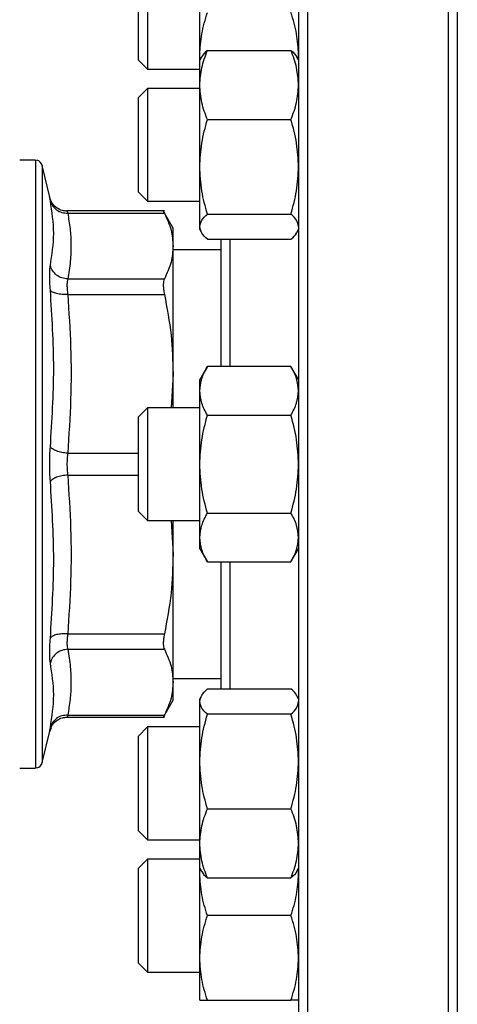
# Model space of a CAD drawing. Units: inches. Extents: x 0.4 to 10.6, y 0.4 to 8.1.
# Drawn here: x 3.4 to 3.4, y 3.1 to 3.3 of the extents above; entities that cross this region are included whole.
import ezdxf

# ---------------------------------------------------------------- set-up
doc = ezdxf.new("R2010")
doc.units = ezdxf.units.IN
doc.header["$MEASUREMENT"] = 0
doc.styles.add('SLDTEXTSTYLE0', font='TXT', dxfattribs={"width": 0.75})
doc.dimstyles.new('SLDDIMSTYLE1', dxfattribs={"dimtxt": 0.125, "dimasz": 0.13, "dimexe": 0, "dimexo": 0.0625, "dimgap": 0.03125, "dimtad": 0, "dimtih": 1, "dimtoh": 1, "dimdec": 1, "dimlfac": 35, "dimrnd": 1e-09, "dimzin": 12, "dimdsep": 46, "dimtxsty": 'SLDTEXTSTYLE0', "dimsah": 1, "dimcen": 0.09, "dimadec": 0, "dimazin": 3, "dimtfac": 1, "dimtofl": 0, "dimtmove": 0, "dimatfit": 3, "dimfxl": 0, "dimfrac": 2, "dimtolj": 1, "dimtzin": 12, "dimarcsym": 0})
doc.dimstyles.new('SLDDIMSTYLE5', dxfattribs={"dimtxt": 0.125, "dimasz": 0.13, "dimexe": 0, "dimexo": 0.0625, "dimgap": 0.03125, "dimtad": 0, "dimtih": 1, "dimtoh": 1, "dimdec": 1, "dimlfac": 35, "dimrnd": 1e-09, "dimzin": 4, "dimdsep": 46, "dimtxsty": 'SLDTEXTSTYLE0', "dimsah": 1, "dimcen": 0.09, "dimadec": 0, "dimazin": 1, "dimtfac": 1, "dimtofl": 0, "dimtmove": 0, "dimatfit": 3, "dimfxl": 0, "dimfrac": 2, "dimtolj": 1, "dimtzin": 12, "dimarcsym": 0})

# ---------------------------------------------------------------- blocks, each defined once
blk = doc.blocks.new('_D_16')
at = {"color": 7, "linetype": 'Continuous', "lineweight": 18}
for p, q in [((2.983312787769819, 3.140489066356297), (2.983312787769818, 1.835647733035228)), ((4.305922461561495, 3.140489066356296), (4.305922461561495, 1.835647733035228)), ((2.983312787769818, 1.960647733035228), (2.493432919178327, 1.960647733035229)), ((4.305922461561495, 1.960647733035228), (2.983312787769818, 1.960647733035228))]:
    blk.add_line(p, q, dxfattribs=at)
for points in [[(2.983312787769818, 1.960647733035228), (3.113312787769818, 1.940647733035228), (3.113312787769818, 1.980647733035228)], [(4.305922461561495, 1.960647733035228), (4.175922461561495, 1.980647733035228), (4.175922461561495, 1.940647733035228)]]:
    blk.add_solid(points, dxfattribs=at)
at = {"color": 7, "linetype": 'Continuous', "lineweight": 18, "insert": (2.17016902021714, 2.0225624612734), "char_height": 0.125, "attachment_point": 1, "style": 'SLDTEXTSTYLE0'}
blk.add_mtext('46.3', dxfattribs=at)
blk = doc.blocks.new('_D_17')
at = {"color": 7, "linetype": 'Continuous', "lineweight": 18}
for p, q in [((3.140793102730449, 3.140489066356297), (3.140793102730448, 2.191268916119739)), ((4.148442146600865, 3.140489066356296), (4.148442146600865, 2.191268916119739)), ((3.140793102730448, 2.316268916119739), (2.499479644239734, 2.31626891611974)), ((4.148442146600865, 2.316268916119739), (3.140793102730448, 2.316268916119739))]:
    blk.add_line(p, q, dxfattribs=at)
for points in [[(3.140793102730448, 2.316268916119739), (3.270793102730448, 2.296268916119739), (3.270793102730448, 2.336268916119739)], [(4.148442146600865, 2.316268916119739), (4.018442146600865, 2.336268916119739), (4.018442146600865, 2.296268916119739)]]:
    blk.add_solid(points, dxfattribs=at)
at = {"color": 7, "linetype": 'Continuous', "lineweight": 18, "insert": (2.176215745278547, 2.378183644357911), "char_height": 0.125, "attachment_point": 1, "style": 'SLDTEXTSTYLE0'}
blk.add_mtext('35.3', dxfattribs=at)
blk = doc.blocks.new('_D_18')
at = {"color": 7, "linetype": 'Continuous', "lineweight": 18}
for p, q in [((3.140793102730449, 3.140489066356297), (3.140793102730449, 2.542716880645359)), ((3.683875217466557, 2.854681947189013), (3.683875217466557, 2.542716880645359)), ((3.140793102730449, 2.667716880645359), (2.505569850661983, 2.667716880645359)), ((3.683875217466557, 2.667716880645359), (3.140793102730449, 2.667716880645359))]:
    blk.add_line(p, q, dxfattribs=at)
for points in [[(3.140793102730449, 2.667716880645359), (3.270793102730449, 2.647716880645359), (3.270793102730449, 2.687716880645359)], [(3.683875217466557, 2.667716880645359), (3.553875217466557, 2.687716880645359), (3.553875217466557, 2.647716880645359)]]:
    blk.add_solid(points, dxfattribs=at)
at = {"color": 7, "linetype": 'Continuous', "lineweight": 18, "insert": (2.182305951700795, 2.72963160888353), "char_height": 0.125, "attachment_point": 1, "style": 'SLDTEXTSTYLE0'}
blk.add_mtext('19.0', dxfattribs=at)

msp = doc.modelspace()

# ---------------------------------------------------------------- linework, layer by layer
at = {"color": 1, "linetype": 'Continuous', "lineweight": 25}
for p, q in [((3.408895464935624, 3.283346209213438), (3.408895464935624, 3.190489066356297)), ((3.431181179221338, 3.283346209213438), (3.431181179221338, 3.097631923499153)), ((3.366896719606041, 3.237709045641376), (3.366896719606041, 3.143269087071228)), ((3.39660975064991, 3.226058902444902), (3.39660975064991, 3.205953805709084)), ((3.37091704058793, 3.192210926569408), (3.382145746150466, 3.192210926569408)), ((3.408895464935624, 3.190489066356297), (3.408895464935624, 3.097631923499153)), ((3.370917052912339, 3.188767112342301), (3.382145746150467, 3.188767181128668)), ((3.39660975064991, 3.175024327002499), (3.39660975064991, 3.154919230266677))]:
    msp.add_line(p, q, dxfattribs=at)
at = {"color": 7, "linetype": 'Continuous', "lineweight": 25}
for p, q in [((3.383574317578917, 3.270846209213364), (3.383574317578918, 3.25560418438134)), ((3.382145746150346, 3.256614336925893), (3.382145746150346, 3.269417637784793)), ((3.391841893507046, 3.255221209213364), (3.391841893507043, 3.268614066356223)), ((3.382145746150346, 3.254417637784793), (3.382145746150346, 3.256614336925893)), ((3.383574317578918, 3.25560418438134), (3.383574317578918, 3.25298906635622)), ((3.393038095264657, 3.255934484726107), (3.406270691755397, 3.255934484721253)), ((3.382145746150346, 3.254417637784793), (3.383574317578918, 3.252989066356221)), ((3.391910424957679, 3.25450825067987), (3.391841893507046, 3.255221209213364)), ((3.391841893507043, 3.254389550725936), (3.391841893507046, 3.255221209213364)), ((3.392121335809713, 3.254873558991459), (3.391841893507323, 3.254389550725936)), ((3.391841893507324, 3.250466873688252), (3.391841893507324, 3.254389550725935)), ((3.407466893507323, 3.254389550725934), (3.407187451205301, 3.25487355899082)), ((3.407398362055759, 3.254508250681958), (3.407466893507046, 3.255221209213361)), ((3.383574317578918, 3.252989066356221), (3.391841893507043, 3.252989066356221)), ((3.383574317579711, 3.249925265012373), (3.382145746151139, 3.2484966935838)), ((3.391841893507043, 3.249925265012373), (3.383574317579711, 3.249925265012373)), ((3.383574317579711, 3.249925265012373), (3.383574317579711, 3.232068122155229)), ((3.391841893507323, 3.237530367086169), (3.391841893507324, 3.250466873688252)), ((3.38214574615114, 3.233496693583801), (3.382145746151139, 3.2484966935838)), ((3.393038095264657, 3.244999262642007), (3.4062706917554, 3.244999262655257)), ((3.365604492996591, 3.238576805388923), (3.36331841206757, 3.238576805388923)), ((3.365803046420055, 3.238576805388923), (3.365604492996591, 3.238576805388923)), ((3.365801635853734, 3.238576805388923), (3.365801635853734, 3.238576466628254)), ((3.368070366574746, 3.23271004308411), (3.366896719606041, 3.237709045641376)), ((3.391841893507326, 3.228060186980994), (3.391841893507323, 3.237530367086169)), ((3.38214574615114, 3.233496693583801), (3.383574317579711, 3.232068122155229)), ((3.383574317579711, 3.232068122155229), (3.391841893507324, 3.232068122155229)), ((3.387615374946986, 3.227834398189875), (3.386050228888393, 3.230545310684647)), ((3.386233785441723, 3.230540643688698), (3.370806663270577, 3.230540643688698)), ((3.370808075962283, 3.230540643688698), (3.37082217059498, 3.230496250946104)), ((3.370917054085568, 3.230198101959857), (3.386229122180843, 3.230198144397419)), ((3.393038095264658, 3.230061471498977), (3.406270691755398, 3.23006147151708)), ((3.387615374946986, 3.224991654072182), (3.387615374946986, 3.227834398189875)), ((3.391841893507324, 3.227603836440224), (3.391841893507326, 3.228060186980994)), ((3.391841893507324, 3.227603836440222), (3.392121335808396, 3.227119828176981)), ((3.407187451205301, 3.227119828175331), (3.407466893507323, 3.227603836440218)), ((3.393038095245182, 3.226058902457515), (3.406270691755398, 3.226058902444901)), ((3.387615374946984, 3.204780506886023), (3.387615374946984, 3.224991653726331)), ((3.395181179221338, 3.22440357704246), (3.387615374946984, 3.22440357704246)), ((3.370917052930787, 3.219785202712391), (3.386229122181968, 3.219785163746796)), ((3.370917053187817, 3.217349989355268), (3.386229122180843, 3.217350085680908)), ((3.393038095254854, 3.205953805701589), (3.391841893507257, 3.203881923498649)), ((3.406270691755335, 3.205953805709087), (3.393038095254855, 3.205953805701589)), ((3.407466893507257, 3.20388192349865), (3.406270691755332, 3.205953805709087)), ((3.387615374946984, 3.204780506886023), (3.387320383208972, 3.199417637784864)), ((3.387615374946973, 3.199417637784864), (3.387615374946973, 3.20478050688603)), ((3.391841893507259, 3.202087620870766), (3.391841893507259, 3.203881923498654)), ((3.391841893507257, 3.190489066355791), (3.391841893507259, 3.202087620870766)), ((3.383574317579038, 3.199417637784864), (3.382145746150467, 3.197989066356293)), ((3.391841893507257, 3.199417637784864), (3.383574317579038, 3.199417637784864)), ((3.383574317579038, 3.199417637784865), (3.383574317579038, 3.181560494927723)), ((3.382145746150467, 3.182989066356293), (3.382145746150467, 3.197989066356293)), ((3.393038095264591, 3.19822143602307), (3.406270691755331, 3.198221436032441)), ((3.391841893507257, 3.178890511840821), (3.391841893507257, 3.190489066355791)), ((3.382145746150467, 3.182989066356293), (3.383574317579038, 3.181560494927722)), ((3.393038095264591, 3.182756696660404), (3.406270691755334, 3.182756696679144)), ((3.383574317579038, 3.181560494927722), (3.391841893507257, 3.181560494927722)), ((3.387320341149693, 3.181560494927722), (3.387615374946973, 3.176197626587439)), ((3.387615374946973, 3.176197626587439), (3.387615374946973, 3.181560494927722)), ((3.39184189350726, 3.177096209212938), (3.391841893507257, 3.178890511840821)), ((3.387615374946976, 3.155986478928013), (3.387615374946976, 3.17619762658744)), ((3.391841893507257, 3.177096209212935), (3.393038095264592, 3.17502432699313)), ((3.406270691755334, 3.175024327002502), (3.407466893507257, 3.177096209212935)), ((3.393038095264592, 3.17502432699313), (3.406270691755332, 3.175024327002502)), ((3.370917052978481, 3.163628141115799), (3.386229122180843, 3.163628047031707)), ((3.370917053134387, 3.161192929073332), (3.386229122180843, 3.161192968965819)), ((3.387615374946976, 3.156574555670131), (3.395181179221338, 3.156574555670131)), ((3.387615374946973, 3.153143734522706), (3.387615374946973, 3.155986478928009)), ((3.39303809524541, 3.154919230232217), (3.406270691755625, 3.154919230266678)), ((3.38605022888844, 3.150432822028039), (3.387615374946973, 3.153143734522706)), ((3.392119882569716, 3.153855787450973), (3.391841893507551, 3.153374296271354)), ((3.391841893507554, 3.152917945730586), (3.391841893507554, 3.153374296271357)), ((3.391841893507553, 3.14344776562541), (3.391841893507554, 3.152917945730586)), ((3.40746689350755, 3.153374296271358), (3.40718890444567, 3.153855787450484)), ((3.370806661299826, 3.150437489023906), (3.386233785441736, 3.150437489023906)), ((3.37082216870478, 3.15048187730981), (3.370808075962283, 3.150437489023906)), ((3.370917044392991, 3.150779988313607), (3.386229122180843, 3.150779988315155)), ((3.406270691755629, 3.150916661194498), (3.393038095255149, 3.150916661198376)), ((3.366896719606041, 3.143269087071228), (3.368070366574735, 3.148268089628445)), ((3.368059968804422, 3.148222919933779), (3.36824918984498, 3.148791650717316)), ((3.36827935202742, 3.148771395606785), (3.368070367214006, 3.148268089478367)), ((3.383574317579038, 3.148910010557307), (3.382145746150467, 3.147481439128736)), ((3.39184189350755, 3.148910010557307), (3.383574317579038, 3.148910010557307)), ((3.383574317579038, 3.148910010557309), (3.383574317579038, 3.131052867700166)), ((3.382145746150467, 3.132481439128736), (3.382145746150467, 3.147481439128736)), ((3.391841893507551, 3.130511259023322), (3.391841893507553, 3.14344776562541)), ((3.36331841206757, 3.142401327323681), (3.365803046420055, 3.142401327323681)), ((3.365801635853734, 3.142401327323681), (3.365801635853734, 3.142401666084349)), ((3.393038095264884, 3.135978870038216), (3.406270691755624, 3.135978870056323)), ((3.382145746150467, 3.132481439128736), (3.383574317579038, 3.131052867700165)), ((3.383574317579038, 3.131052867700164), (3.39184189350755, 3.131052867700164)), ((3.39184189350755, 3.12658858198564), (3.391841893507551, 3.130511259023322)), ((3.383574317579038, 3.12798906635637), (3.382145746150467, 3.126560494927799)), ((3.391841893507551, 3.12798906635637), (3.383574317579038, 3.127989066356371)), ((3.383574317579038, 3.127989066356371), (3.383574317579038, 3.110131923499228)), ((3.382145746150466, 3.111560494927799), (3.382145746150467, 3.126560494927799)), ((3.391841893507551, 3.12658858198564), (3.392119882568521, 3.126107090808092)), ((3.391841893507352, 3.12575692349923), (3.39184189350735, 3.126588581985989)), ((3.391841893507352, 3.12575692349923), (3.391909307802925, 3.126471817000896)), ((3.40718890444567, 3.126107090806517), (3.40746689350755, 3.126588581985643)), ((3.407466893507349, 3.125756923499231), (3.407399479212049, 3.12647181700068)), ((3.391841893507352, 3.112364066356371), (3.391841893507352, 3.12575692349923)), ((3.393038095264885, 3.125043647977068), (3.406270691755628, 3.125043647990322)), ((3.406270691755428, 3.119060494927803), (3.393038095254948, 3.119060494940785)), ((3.39184189350735, 3.105667637784944), (3.391841893507352, 3.112364066356371)), ((3.382145746150466, 3.111560494927799), (3.383574317579038, 3.110131923499227)), ((3.383574317579038, 3.110131923499227), (3.391841893507349, 3.110131923499227)), ((3.393038095264683, 3.105667637768709), (3.406270691755423, 3.105667637784944))]:
    msp.add_line(p, q, dxfattribs=at)
for centre, radius, start, end in [((3.365801635853284, 3.237451945996347), 0.001124859392575739, 13.21240099784262, 78.77568991002093), ((3.365801635853284, 3.143526186716257), 0.00112485939257613, 281.2720580356989, 346.7875990021362)]:
    msp.add_arc(centre, radius, start, end, dxfattribs=at)
for points, knots in [([(3.407466893507052, 3.281917637784867), (3.407466893507052, 3.281844346949055), (3.407466893507053, 3.281697762662082), (3.407466893507052, 3.280488990623702), (3.407466893507052, 3.278508713627528), (3.407466893507053, 3.275614273148834), (3.407466893507052, 3.271819952131804), (3.407466893507052, 3.267130023138293), (3.407466893507052, 3.261585449203848), (3.407466893507053, 3.255254265522904), (3.407466893507052, 3.248231691941827), (3.407466893507052, 3.240634745658613), (3.407466893507053, 3.232596046173266), (3.407466893507053, 3.224256349251816), (3.407466893507052, 3.215757080115976), (3.407466893507053, 3.207278155390295), (3.407466893507052, 3.198854212579488), (3.407466893507053, 3.190489265433095), (3.407466893507052, 3.182124120164396), (3.407466893507053, 3.173700171314897), (3.407466893507052, 3.165221052658437), (3.407466893507052, 3.156721783443684), (3.407466893507052, 3.148382086543936), (3.407466893507052, 3.140343387053067), (3.407466893507052, 3.132746440769708), (3.407466893507053, 3.125723867194867), (3.407466893507052, 3.11939268348914), (3.407466893507052, 3.113848109646792), (3.407466893507053, 3.109158180315095), (3.407466893507052, 3.105363860530202), (3.407466893507053, 3.1024694155946), (3.407466893507052, 3.100489177079306), (3.407466893507052, 3.099280335741213), (3.407466893507052, 3.099133776070465), (3.407466893507052, 3.099060494927724)], [0, 0, 0, 0, 0.02912375244709179, 0.05824854416161078, 0.08873429317390655, 0.119993877258368, 0.1519013647805432, 0.1843126602565834, 0.2170687487206845, 0.2499999956263257, 0.2829312425319666, 0.3156873309960674, 0.3480986264721077, 0.3800061139942829, 0.411265698078744, 0.4417514470910401, 0.4708746806665187, 0.4999999956139084, 0.5291232292073579, 0.5582485441611383, 0.5887342931734344, 0.6199938772578955, 0.6519013647800709, 0.6843126602561106, 0.717068748720212, 0.7499999956258531, 0.7829312425314933, 0.8156873309955949, 0.8480986264716355, 0.8800061139938109, 0.9112656980782718, 0.9417514470905678, 0.9708752039463587, 1, 1, 1, 1]), ([(3.43260975064991, 3.281917637784867), (3.43260975064991, 3.281844346949055), (3.43260975064991, 3.281697762662082), (3.43260975064991, 3.280488990623702), (3.43260975064991, 3.278508713627527), (3.43260975064991, 3.275614273148834), (3.43260975064991, 3.271819952131804), (3.43260975064991, 3.267130023138293), (3.43260975064991, 3.261585449203848), (3.43260975064991, 3.255254265522904), (3.43260975064991, 3.248231691941827), (3.43260975064991, 3.240634745658613), (3.43260975064991, 3.232596046173266), (3.43260975064991, 3.224256349251816), (3.43260975064991, 3.215757080115976), (3.43260975064991, 3.207278155390293), (3.43260975064991, 3.198854212579485), (3.43260975064991, 3.190489265433094), (3.43260975064991, 3.182124120164398), (3.43260975064991, 3.173700171314899), (3.43260975064991, 3.165221052658437), (3.43260975064991, 3.156721783443684), (3.43260975064991, 3.148382086543936), (3.43260975064991, 3.140343387053067), (3.43260975064991, 3.132746440769708), (3.43260975064991, 3.125723867194867), (3.43260975064991, 3.11939268348914), (3.43260975064991, 3.113848109646792), (3.43260975064991, 3.109158180315094), (3.43260975064991, 3.105363860530205), (3.43260975064991, 3.10246941559459), (3.43260975064991, 3.10048917707941), (3.43260975064991, 3.099280335741111), (3.43260975064991, 3.099133776070436), (3.43260975064991, 3.099060494927724)], [0, 0, 0, 0, 0.02912375244708944, 0.05824854416160778, 0.08873429317390288, 0.1199938772583637, 0.1519013647805382, 0.1843126602565776, 0.217068748720678, 0.2499999956263185, 0.2829312425319587, 0.3156873309960588, 0.3480986264720984, 0.380006113994273, 0.4112656980787333, 0.4417514470910288, 0.4708746806665304, 0.4999999956138954, 0.5291232292073204, 0.558248544161124, 0.5887342931734194, 0.6199938772578797, 0.6519013647800543, 0.6843126602560934, 0.7170687487201941, 0.7499999956258344, 0.782931242531474, 0.8156873309955748, 0.8480986264716146, 0.8800061139937894, 0.9112656980782495, 0.9417514470905448, 0.970875203943257, 1, 1, 1, 1]), ([(3.391841893507046, 3.255221209213364), (3.391902170658678, 3.256343273989983), (3.392024063165473, 3.258612314326197), (3.392697619672471, 3.260807828762812), (3.393038095264377, 3.261917637768559)], [0, 0, 0, 0, 0.4945107227544118, 1, 1, 1, 1]), ([(3.407466893507046, 3.255221209213361), (3.407406616353267, 3.256343274003453), (3.407284723843557, 3.258612314340413), (3.406611167340926, 3.260807828786787), (3.406270691755117, 3.261917637784788)], [0, 0, 0, 0, 0.4945107285291443, 1, 1, 1, 1]), ([(3.391841893507324, 3.250466873688252), (3.391902170658958, 3.251383035740484), (3.392024063165755, 3.253235699414042), (3.392697619672751, 3.255028329459871), (3.393038095264657, 3.255934484726107)], [0, 0, 0, 0, 0.4945107227541552, 1, 1, 1, 1]), ([(3.393038095264657, 3.255934484726107), (3.392665505699068, 3.255611005527663), (3.392258853310413, 3.255257953266201), (3.392149869196893, 3.254892931506382), (3.392140740253649, 3.254862355830529)], [0, 0, 0, 0, 0.9162360187274319, 1, 1, 1, 1]), ([(3.407466893507324, 3.250466873688257), (3.407406616353544, 3.251383035752947), (3.407284723843832, 3.253235699430064), (3.406611167341205, 3.255028329468903), (3.406270691755397, 3.255934484721253)], [0, 0, 0, 0, 0.4945107285290153, 1, 1, 1, 1]), ([(3.406270691755397, 3.255934484721253), (3.406643281320543, 3.255611005522722), (3.407049933706813, 3.255257953262817), (3.407158917819715, 3.254892931504661), (3.40716804676244, 3.254862355830511)], [0, 0, 0, 0, 0.9162360230134332, 1, 1, 1, 1]), ([(3.393038095264657, 3.244999262642007), (3.392703759248675, 3.245887226710453), (3.392028957264444, 3.2476794354067), (3.391904624575547, 3.24953211762593), (3.391841893507324, 3.250466873688252)], [0, 0, 0, 0, 0.4954579621808313, 1, 1, 1, 1]), ([(3.4062706917554, 3.244999262655257), (3.406605027770715, 3.24588722672396), (3.407279829751832, 3.247679435416038), (3.407404162439753, 3.249532117630662), (3.407466893507324, 3.250466873688257)], [0, 0, 0, 0, 0.4954579634771066, 0.9999999999999999, 0.9999999999999999, 0.9999999999999999, 0.9999999999999999]), ([(3.391841893507323, 3.23753036708617), (3.391902170658957, 3.238781867725102), (3.392024063165751, 3.241312653371091), (3.39269761967275, 3.243761431536857), (3.393038095264657, 3.244999262642007)], [0, 0, 0, 0, 0.4945107227537967, 1, 1, 1, 1]), ([(3.407466893507325, 3.237530367086169), (3.407406616353546, 3.238781867740519), (3.407284723843836, 3.241312653388127), (3.406611167341208, 3.243761431560773), (3.4062706917554, 3.244999262655257)], [0, 0, 0, 0, 0.4945107285291168, 1, 1, 1, 1]), ([(3.393038095264658, 3.230061471498977), (3.392703759248675, 3.231274452974124), (3.392028957264443, 3.233722655582085), (3.391904624575546, 3.236253466558695), (3.391841893507323, 3.237530367086169)], [0, 0, 0, 0, 0.4954579621808388, 1, 1, 1, 1]), ([(3.406270691755398, 3.23006147151708), (3.406605027770715, 3.231274452992575), (3.407279829751836, 3.233722655594833), (3.407404162439756, 3.236253466565151), (3.407466893507325, 3.237530367086169)], [0, 0, 0, 0, 0.4954579634771858, 1, 1, 1, 1]), ([(3.370814866544705, 3.230519186101985), (3.370565869383966, 3.230535087358545), (3.370014008451632, 3.230570329857874), (3.369172530832979, 3.230967900526777), (3.368563902403211, 3.231576959917159), (3.368206757255757, 3.232217230524954), (3.368109162553309, 3.232575023782549), (3.36805987733431, 3.232755708989993)], [0, 0, 0, 0, 0.1947666479135692, 0.4316679900547292, 0.7046596883982205, 0.8508534626202683, 1, 1, 1, 1]), ([(3.3681793483452, 3.232154815056641), (3.368147561402386, 3.232316418039022), (3.36808407695185, 3.232639169320942), (3.368074932406284, 3.232686440694579), (3.368070366574789, 3.232710043084113)], [0, 0, 0, 0, 0.5007043858021991, 1, 1, 1, 1]), ([(3.368179342575022, 3.221899794368508), (3.368442535264973, 3.22359326615979), (3.368968919997165, 3.226980205574772), (3.368442538733918, 3.230429946420455), (3.368179348426148, 3.232154814720866)], [0, 0, 0, 0, 0.5000006152433293, 1, 1, 1, 1]), ([(3.368179360642258, 3.232154817937099), (3.368274481015735, 3.231885740704843), (3.368470431794828, 3.231331433658208), (3.369129915590487, 3.230681513831176), (3.369977560233713, 3.230254232781943), (3.370610032918305, 3.230216435564059), (3.370917054085643, 3.230198087663446)], [0, 0, 0, 0, 0.2427149824886449, 0.500000033409133, 0.7572850541187162, 1, 1, 1, 1]), ([(3.386052948179611, 3.23054059808809), (3.386052944150657, 3.230540605948415), (3.386038263118347, 3.230569248051292), (3.386085080033418, 3.230477557147216), (3.386180952517884, 3.23029158384064), (3.386229122181118, 3.23019814439763)], [0, 0, 0, 0, 0.000136566945413112, 0.4976339132216397, 1, 1, 1, 1]), ([(3.370917054085568, 3.2301981019611), (3.37105923459227, 3.229373473329273), (3.371339612984686, 3.227747314754559), (3.371482383989257, 3.225198091754077), (3.371386745043158, 3.222549462307183), (3.371073922558318, 3.220708421053966), (3.370917052930787, 3.219785202712391)], [0, 0, 0, 0, 0.2378482949678165, 0.4690342166345622, 0.733739073421271, 1, 1, 1, 1]), ([(3.386229122555926, 3.230198143671855), (3.386638260021395, 3.229310367314371), (3.387432204001491, 3.227587609673757), (3.387555578261061, 3.225839111300529), (3.387615374946986, 3.224991654072182)], [0, 0, 0, 0, 0.5153228385439709, 1, 1, 1, 1]), ([(3.391841893507326, 3.228060186980994), (3.391902170658959, 3.228395525567695), (3.392024063165753, 3.229073647540123), (3.392697619672752, 3.229729795660063), (3.393038095264658, 3.230061471498977)], [0, 0, 0, 0, 0.4945107227544071, 1, 1, 1, 1]), ([(3.407466893507326, 3.228060186980994), (3.407406616353548, 3.228395525570653), (3.407284723843838, 3.229073647541142), (3.406611167341207, 3.229729795674946), (3.406270691755398, 3.23006147151708)], [0, 0, 0, 0, 0.494510728529134, 1, 1, 1, 1]), ([(3.393038095245182, 3.226058902457515), (3.392703759231624, 3.226383919864523), (3.392028957258587, 3.227039913770732), (3.391904624573202, 3.227718042522041), (3.391841893507326, 3.228060186980994)], [0, 0, 0, 0, 0.4954579668057414, 1, 1, 1, 1]), ([(3.395181179221338, 3.226058902455472), (3.395181179221338, 3.225035441035661), (3.395181179221338, 3.222980759554018), (3.395181179221338, 3.219449464430264), (3.395181179221338, 3.215657212796087), (3.395181179221338, 3.211610381872001), (3.395181179221338, 3.20837728468232), (3.395181179221338, 3.206427636818844), (3.395181179221338, 3.205953805702803)], [0, 0, 0, 0, 0.1884875318178497, 0.378403947281279, 0.5683446536932892, 0.7543041918902059, 0.9402875149177921, 1, 1, 1, 1]), ([(3.406270691755398, 3.226058902444901), (3.406643281320542, 3.226382381643429), (3.40704993370681, 3.226735433903332), (3.407158917819714, 3.22710045566149), (3.407168046762439, 3.22713103133564)], [0, 0, 0, 0, 0.916236023013185, 1, 1, 1, 1]), ([(3.387615374946986, 3.224991653726329), (3.387555595537593, 3.224144333015576), (3.387432236616713, 3.222395828478989), (3.386638312915117, 3.220673075749369), (3.386229122556239, 3.219785164472412)], [0, 0, 0, 0, 0.4845973762275771, 1, 1, 1, 1]), ([(3.368179335005281, 3.218002739528278), (3.368148301860415, 3.218429021761768), (3.368086247312488, 3.219281424939177), (3.368062358341539, 3.220373294605283), (3.368086283745238, 3.221290680034249), (3.368148322549441, 3.221696753536218), (3.368179342575079, 3.221899794368556)], [0, 0, 0, 0, 0.2500897922796718, 0.5000849597479251, 0.7500374553411897, 0.9999999999999999, 0.9999999999999999, 0.9999999999999999, 0.9999999999999999]), ([(3.370917052930848, 3.21978518920172), (3.370610031590587, 3.21982123993364), (3.36997755858089, 3.219895505503908), (3.369129913169376, 3.22037166755021), (3.368470428085435, 3.221059621255903), (3.368274475847104, 3.221625232073658), (3.368179354756569, 3.221899796519877)], [0, 0, 0, 0, 0.2427149465331327, 0.4999999433324225, 0.7572849840229356, 0.9999999999999999, 0.9999999999999999, 0.9999999999999999, 0.9999999999999999]), ([(3.370917052930787, 3.219785202711355), (3.370886161131944, 3.219657279994561), (3.370824492715078, 3.219401911523924), (3.370801122059722, 3.218827740781426), (3.370824493203218, 3.218145864206879), (3.370886161362807, 3.217615611986389), (3.370917053187817, 3.217349989355268)], [0, 0, 0, 0, 0.2504656682799267, 0.4999974692435902, 0.7495305391387481, 0.9999999999999999, 0.9999999999999999, 0.9999999999999999, 0.9999999999999999]), ([(3.386229122181422, 3.219785163746621), (3.386178811430716, 3.219657765544694), (3.386078681586869, 3.219404214129021), (3.386040115977741, 3.218827478697123), (3.386078723045778, 3.218143609630037), (3.386178826654291, 3.217615450937089), (3.386229122181108, 3.21735008568104)], [0, 0, 0, 0, 0.2512615744319587, 0.5000677163268477, 0.7488166715127215, 1, 1, 1, 1]), ([(3.368179335005258, 3.193244673068988), (3.368442531838001, 3.197364515201283), (3.368968925361437, 3.205604197242342), (3.368442531744049, 3.213869892842129), (3.36817933500638, 3.218002739526746)], [0, 0, 0, 0, 0.5000001349282738, 0.9999999999999999, 0.9999999999999999, 0.9999999999999999, 0.9999999999999999]), ([(3.370917053187813, 3.217349989356408), (3.370610031549014, 3.217339895135567), (3.369977558097904, 3.21731910074884), (3.369129909573571, 3.217447235570213), (3.368470418093834, 3.217678439503074), (3.368274459282126, 3.21789676012555), (3.368179334978895, 3.218002739524553)], [0, 0, 0, 0, 0.2427150372565293, 0.4999999929998383, 0.7572849525523697, 1, 1, 1, 1]), ([(3.370917053187817, 3.217349989356022), (3.371102961628507, 3.214566492112128), (3.371471734520171, 3.209045073483897), (3.37147795489357, 3.200650870981456), (3.371106514499224, 3.195061895537001), (3.37091704058793, 3.192210926569408)], [0, 0, 0, 0, 0.3324651026375198, 0.659486555974496, 1, 1, 1, 1]), ([(3.386229122555935, 3.217350083928778), (3.386638309986671, 3.215206508937108), (3.387432240144687, 3.211047415318831), (3.387555596034468, 3.206826152859668), (3.387615374946984, 3.204780506886023)], [0, 0, 0, 0, 0.5153947442416777, 1, 1, 1, 1]), ([(3.391841893507259, 3.202087620870766), (3.391902170661009, 3.20273544527738), (3.392024063171294, 3.2040454763295), (3.392697619669535, 3.205313057178462), (3.393038095254855, 3.205953805701589)], [0, 0, 0, 0, 0.4945107259607773, 0.9999999999999999, 0.9999999999999999, 0.9999999999999999, 0.9999999999999999]), ([(3.407466893507257, 3.202087620870762), (3.407406616353479, 3.202735445279369), (3.40728472384377, 3.204045476328715), (3.406611167341143, 3.20531305718534), (3.406270691755335, 3.205953805709087)], [0, 0, 0, 0, 0.4945107285290692, 1, 1, 1, 1]), ([(3.393038095264591, 3.19822143602307), (3.392703759248606, 3.198849321437316), (3.392028957264373, 3.200116604359729), (3.39190462457548, 3.201426648520339), (3.391841893507259, 3.202087620870766)], [0, 0, 0, 0, 0.4954579621808492, 1, 1, 1, 1]), ([(3.406270691755331, 3.198221436032441), (3.406605027770649, 3.198849321446868), (3.407279829751772, 3.200116604366334), (3.407404162439689, 3.20142664852368), (3.407466893507257, 3.202087620870762)], [0, 0, 0, 0, 0.4954579634769327, 1, 1, 1, 1]), ([(3.391841893507257, 3.190489066355791), (3.391902170658891, 3.191784715156695), (3.392024063165688, 3.194404777253001), (3.392697619672685, 3.196939938962722), (3.393038095264591, 3.19822143602307)], [0, 0, 0, 0, 0.4945107227541539, 1, 1, 1, 1]), ([(3.407466893507258, 3.190489066355798), (3.407406616353478, 3.191784715173014), (3.407284723843766, 3.194404777271706), (3.406611167341139, 3.196939938984952), (3.406270691755331, 3.198221436032441)], [0, 0, 0, 0, 0.4945107285290153, 1, 1, 1, 1]), ([(3.368179347215669, 3.18773330990664), (3.368148212734036, 3.188178773278298), (3.368086040855444, 3.189068310961522), (3.368062495898251, 3.190488537713606), (3.368085994344984, 3.191909014622758), (3.368148190247994, 3.192799007075485), (3.368179335005258, 3.193244673068993)], [0, 0, 0, 0, 0.2503286349704592, 0.4998766860839024, 0.7495619733741167, 1, 1, 1, 1]), ([(3.370917040617632, 3.19221092133464), (3.370610019844761, 3.192243556946148), (3.369977547992388, 3.192310787268937), (3.369129904047542, 3.192556894122916), (3.368470419982923, 3.192879878439356), (3.368274468110514, 3.193125460401839), (3.368179347189989, 3.193244673257774)], [0, 0, 0, 0, 0.2427149182217676, 0.4999998941130797, 0.7572849406850353, 1, 1, 1, 1]), ([(3.37091704058793, 3.192210926569396), (3.370886150677184, 3.1919326631962), (3.37082448558833, 3.191377169987613), (3.370801119154851, 3.190489044086486), (3.370824493147712, 3.189600901367358), (3.370886161013495, 3.189045390126634), (3.370917052912339, 3.188767112342301)], [0, 0, 0, 0, 0.2504602623869317, 0.4999902544796096, 0.749525133015266, 0.9999999999999999, 0.9999999999999999, 0.9999999999999999, 0.9999999999999999]), ([(3.393038095264591, 3.182756696660404), (3.392703759248608, 3.184012467488901), (3.392028957264377, 3.18654703333374), (3.391904624575481, 3.189167121654944), (3.391841893507257, 3.190489066355791)], [0, 0, 0, 0, 0.4954579621808213, 1, 1, 1, 1]), ([(3.406270691755334, 3.182756696679144), (3.406605027770649, 3.184012467508004), (3.407279829751765, 3.186547033346944), (3.407404162439688, 3.189167121661634), (3.407466893507258, 3.190489066355798)], [0, 0, 0, 0, 0.495457963477119, 1, 1, 1, 1]), ([(3.370917052912339, 3.188767112341365), (3.370610032333204, 3.188734472377215), (3.369977561061829, 3.188667233107189), (3.369129915543733, 3.18842111473771), (3.368470427080159, 3.188098118743288), (3.368274470429652, 3.187852527353503), (3.368179347178482, 3.187733309907218)], [0, 0, 0, 0, 0.2427150423291498, 0.5000000059795264, 0.7572849663766559, 1, 1, 1, 1]), ([(3.370917052912339, 3.18876711234187), (3.371104900269696, 3.18595331992575), (3.37147751956927, 3.180371802176461), (3.371474106120758, 3.17197749261543), (3.371103251393234, 3.166418962844385), (3.370917052978481, 3.163628141115799)], [0, 0, 0, 0, 0.3360812785893237, 0.6666602734809934, 1, 1, 1, 1]), ([(3.368179342576872, 3.16297548604146), (3.368442535090913, 3.167108292395186), (3.368968920229962, 3.175373906845086), (3.368442538298849, 3.183613508382691), (3.368179347277811, 3.187733310019975)], [0, 0, 0, 0, 0.4999998945967262, 0.9999999999999999, 0.9999999999999999, 0.9999999999999999, 0.9999999999999999]), ([(3.391841893507257, 3.178890511840821), (3.391902170658891, 3.179538336242408), (3.392024063165686, 3.180848367292854), (3.392697619672684, 3.182115948136101), (3.393038095264591, 3.182756696660404)], [0, 0, 0, 0, 0.4945107227538009, 0.9999999999999999, 0.9999999999999999, 0.9999999999999999, 0.9999999999999999]), ([(3.407466893507259, 3.178890511840828), (3.40740661635348, 3.179538336249434), (3.40728472384377, 3.180848367298779), (3.406611167341142, 3.1821159481554), (3.406270691755334, 3.182756696679144)], [0, 0, 0, 0, 0.4945107285291055, 1, 1, 1, 1]), ([(3.393038095264592, 3.17502432699313), (3.392703759248609, 3.175652212407379), (3.392028957264376, 3.176919495329798), (3.39190462457548, 3.178229539490399), (3.391841893507257, 3.178890511840821)], [0, 0, 0, 0, 0.4954579621808439, 1, 1, 1, 1]), ([(3.406270691755332, 3.175024327002502), (3.406605027770649, 3.175652212416929), (3.40727982975177, 3.176919495336394), (3.407404162439689, 3.178229539493744), (3.407466893507259, 3.178890511840828)], [0, 0, 0, 0, 0.4954579634771752, 1, 1, 1, 1]), ([(3.387615374946973, 3.176197626587439), (3.387555612926763, 3.174152305800698), (3.387432272219236, 3.169931040989463), (3.386638361395512, 3.165771946001915), (3.386229122555943, 3.163628048783864)], [0, 0, 0, 0, 0.484527950318601, 1, 1, 1, 1]), ([(3.395181179221338, 3.175024326994647), (3.395181179221338, 3.174550495717005), (3.395181179221338, 3.172601034605926), (3.395181179221338, 3.169367930150504), (3.395181179221338, 3.16532125370919), (3.395181179221338, 3.161528824996939), (3.395181179221338, 3.157997520271814), (3.395181179221338, 3.155942694182477), (3.395181179221338, 3.154919230237798)], [0, 0, 0, 0, 0.05971251801178914, 0.2456723251527088, 0.4316559171664326, 0.6215726085563142, 0.8115135909399667, 1, 1, 1, 1]), ([(3.370917052978542, 3.163628146713147), (3.370610031634954, 3.16363824766899), (3.369977558617475, 3.16365905593576), (3.369129913190216, 3.163530944101179), (3.368470428092298, 3.163299763138372), (3.368274475850589, 3.1630814566642), (3.368179354758418, 3.16297548415748)], [0, 0, 0, 0, 0.2427149458248208, 0.4999999426082763, 0.757284983677127, 1, 1, 1, 1]), ([(3.370917052978481, 3.163628141116229), (3.370886161171683, 3.163362522489516), (3.37082449274246, 3.162832275631856), (3.37080112205789, 3.162150400796094), (3.370824493171746, 3.161576225054934), (3.370886161317881, 3.161320853813067), (3.370917053134387, 3.161192929073332)], [0, 0, 0, 0, 0.2504657114426642, 0.4999975268586986, 0.7495305823176647, 1, 1, 1, 1]), ([(3.386229122181108, 3.163628047031564), (3.386178811430475, 3.163362598845972), (3.38607868158678, 3.162834296544816), (3.386040115977722, 3.162150405366482), (3.386078723045773, 3.161573804376724), (3.386178826654291, 3.161320325533136), (3.386229122181108, 3.161192968965638)], [0, 0, 0, 0, 0.2512615744375429, 0.5000677163082763, 0.7488166715159031, 1, 1, 1, 1]), ([(3.368179347542839, 3.159078313115284), (3.368148209043077, 3.159281458973241), (3.368086028780861, 3.159687119580286), (3.368062498413604, 3.160605454476659), (3.368086012069025, 3.161695774802593), (3.368148201081673, 3.162548486099609), (3.368179342576929, 3.162975486041885)], [0, 0, 0, 0, 0.2503644870655738, 0.4999511721652388, 0.7495977579188076, 1, 1, 1, 1]), ([(3.370917053134386, 3.16119292907063), (3.370610032563715, 3.161156876362861), (3.369977561309587, 3.16108260674227), (3.369129915813418, 3.160606444576266), (3.368470427373555, 3.159918491738327), (3.368274470743081, 3.159352878700576), (3.368179347501705, 3.159078313122547)], [0, 0, 0, 0, 0.2427150423661766, 0.50000000620521, 0.7572849666683891, 1, 1, 1, 1]), ([(3.370917053134387, 3.161192929072196), (3.371073861351637, 3.16027018880462), (3.371385686619846, 3.158435248413927), (3.371482325589386, 3.155789765943069), (3.37134097536125, 3.153240030320735), (3.371059690379516, 3.151607753080211), (3.370917044392991, 3.150779988313607)], [0, 0, 0, 0, 0.2661220701921525, 0.5292043195786924, 0.7612488449591609, 1, 1, 1, 1]), ([(3.386229122555935, 3.161192968239827), (3.38663831041649, 3.160305073786075), (3.387432240446731, 3.158582329446686), (3.387555596184931, 3.156833816432703), (3.387615374946976, 3.155986478928013)], [0, 0, 0, 0, 0.5153953685704304, 1, 1, 1, 1]), ([(3.368179335004509, 3.148823249888868), (3.368442530539267, 3.150548125608577), (3.368968922220771, 3.15399788105873), (3.368442539418559, 3.157384834925226), (3.368179347711462, 3.159078313827334)], [0, 0, 0, 0, 0.4999994186930397, 1, 1, 1, 1]), ([(3.387615374946976, 3.155986478928013), (3.387555612549795, 3.155139276360019), (3.387432271498825, 3.153390771279072), (3.386638360256141, 3.151668017514092), (3.386229122555953, 3.150779989040799)], [0, 0, 0, 0, 0.4845296574913192, 1, 1, 1, 1]), ([(3.391841893507554, 3.152917945730586), (3.391902170663423, 3.153253284324756), (3.392024063177204, 3.153931406303491), (3.392697619666681, 3.154587554406214), (3.39303809524541, 3.154919230232217)], [0, 0, 0, 0, 0.4945107291680065, 0.9999999999999999, 0.9999999999999999, 0.9999999999999999, 0.9999999999999999]), ([(3.407173736507464, 3.153847030237278), (3.407166635413169, 3.153870899760476), (3.407058030214728, 3.154235963819031), (3.406651056089649, 3.154589143270017), (3.406270691755625, 3.154919230266678)], [0, 0, 0, 0, 0.06538447880193046, 1, 1, 1, 1]), ([(3.393038095255149, 3.150916661198376), (3.392703759240378, 3.15124167860523), (3.392028957261741, 3.151897672514192), (3.391904624574603, 3.152575801268534), (3.391841893507554, 3.152917945730586)], [0, 0, 0, 0, 0.495457964493642, 1, 1, 1, 1]), ([(3.406270691755629, 3.150916661194499), (3.406605027770944, 3.15124167860129), (3.407279829752063, 3.151897672511471), (3.407404162439981, 3.152575801267166), (3.40746689350755, 3.152917945730588)], [0, 0, 0, 0, 0.4954579634768925, 1, 1, 1, 1]), ([(3.368059869518778, 3.148222385885156), (3.368109153370634, 3.148403067975651), (3.36820674420203, 3.148760850794277), (3.36856388471963, 3.149401128488833), (3.36917251227193, 3.150010205989469), (3.37001399734309, 3.150407796421702), (3.370565863622648, 3.150443042784489), (3.370814862785474, 3.150458945758003)], [0, 0, 0, 0, 0.1491529673304169, 0.2953495219802583, 0.5683401401987279, 0.8052373415492072, 1, 1, 1, 1]), ([(3.370917044402426, 3.1507800050953), (3.370610023345517, 3.150761656174822), (3.369977550745895, 3.150723856847466), (3.369129905734657, 3.150296568994629), (3.368470421359688, 3.149646640337269), (3.368274470370506, 3.149092326821225), (3.368179349879518, 3.1488232464046)], [0, 0, 0, 0, 0.2427147933502289, 0.4999997650411698, 0.7572848800529214, 1, 1, 1, 1]), ([(3.386229122181118, 3.150779988314973), (3.386177725994493, 3.150680239716203), (3.386075449853731, 3.150481744411422), (3.386060423456047, 3.150452221548543), (3.38605294817961, 3.150437534624514)], [0, 0, 0, 0, 0.5025237190433403, 1, 1, 1, 1]), ([(3.391841893507553, 3.14344776562541), (3.391902170661302, 3.144699266274433), (3.392024063171587, 3.147230051924414), (3.392697619669828, 3.14967883009742), (3.393038095255149, 3.150916661198376)], [0, 0, 0, 0, 0.4945107259607627, 1, 1, 1, 1]), ([(3.40746689350755, 3.14344776562541), (3.407406616353773, 3.144699266279759), (3.407284723844064, 3.147230051927368), (3.406611167341437, 3.149678830100014), (3.406270691755629, 3.150916661194498)], [0, 0, 0, 0, 0.4945107285290795, 1, 1, 1, 1]), ([(3.368070366574775, 3.14826808962843), (3.368074930743516, 3.148291684621951), (3.368084071744833, 3.148338940076144), (3.368147551270021, 3.148661664251865), (3.368179335004509, 3.148823249888868)], [0, 0, 0, 0, 0.499307305868288, 0.9999999999999999, 0.9999999999999999, 0.9999999999999999, 0.9999999999999999]), ([(3.393038095264884, 3.135978870038216), (3.3927037592489, 3.137191851513361), (3.392028957264667, 3.139640054121321), (3.391904624575774, 3.142170865097934), (3.391841893507553, 3.14344776562541)], [0, 0, 0, 0, 0.4954579621808443, 1, 1, 1, 1]), ([(3.406270691755624, 3.135978870056323), (3.406605027770942, 3.137191851531817), (3.407279829752065, 3.139640054134075), (3.407404162439982, 3.142170865104391), (3.40746689350755, 3.14344776562541)], [0, 0, 0, 0, 0.4954579634769376, 1, 1, 1, 1]), ([(3.391841893507551, 3.130511259023322), (3.391902170659185, 3.131427421077403), (3.392024063165981, 3.133280084754699), (3.392697619672978, 3.135072714781566), (3.393038095264884, 3.135978870038216)], [0, 0, 0, 0, 0.4945107227541375, 1, 1, 1, 1]), ([(3.407466893507552, 3.130511259023327), (3.407406616353772, 3.131427421088016), (3.40728472384406, 3.133280084765129), (3.406611167341432, 3.135072714803972), (3.406270691755624, 3.135978870056323)], [0, 0, 0, 0, 0.4945107285290191, 1, 1, 1, 1]), ([(3.393038095264885, 3.125043647977068), (3.392703759248902, 3.125931612045516), (3.392028957264671, 3.127723820741767), (3.391904624575774, 3.129576502960999), (3.391841893507551, 3.130511259023322)], [0, 0, 0, 0, 0.495457962180818, 0.9999999999999999, 0.9999999999999999, 0.9999999999999999, 0.9999999999999999]), ([(3.406270691755628, 3.125043647990322), (3.406605027770942, 3.125931612059025), (3.407279829752059, 3.127723820751103), (3.407404162439981, 3.12957650296573), (3.407466893507552, 3.130511259023327)], [0, 0, 0, 0, 0.495457963477122, 1, 1, 1, 1]), ([(3.393038095254948, 3.119060494940785), (3.392703759240177, 3.120148024380112), (3.39202895726154, 3.122343022780107), (3.391904624574402, 3.124612085816271), (3.391841893507352, 3.12575692349923)], [0, 0, 0, 0, 0.4954579644936337, 1, 1, 1, 1]), ([(3.392135050504072, 3.126115848019765), (3.392142151597097, 3.126091978500774), (3.392250756795001, 3.125726914443053), (3.39265773092326, 3.125373734984664), (3.393038095264885, 3.125043647977068)], [0, 0, 0, 0, 0.06538446742861634, 1, 1, 1, 1]), ([(3.407173736507464, 3.126115848019722), (3.407166635413169, 3.126091978496524), (3.407058030214727, 3.125726914437966), (3.40665105608965, 3.12537373498698), (3.406270691755628, 3.125043647990322)], [0, 0, 0, 0, 0.0653844788025749, 1, 1, 1, 1]), ([(3.406270691755428, 3.119060494927803), (3.406605027770743, 3.120148024366924), (3.407279829751861, 3.122343022771007), (3.40740416243978, 3.124612085811687), (3.407466893507349, 3.125756923499231)], [0, 0, 0, 0, 0.4954579634768748, 1, 1, 1, 1]), ([(3.391841893507351, 3.112364066356371), (3.391902170661101, 3.113486131140924), (3.392024063171386, 3.115755171478466), (3.392697619669627, 3.117950685933013), (3.393038095254948, 3.119060494940785)], [0, 0, 0, 0, 0.4945107259607586, 1, 1, 1, 1]), ([(3.407466893507349, 3.112364066356374), (3.407406616353572, 3.113486131146467), (3.407284723843863, 3.115755171483429), (3.406611167341235, 3.117950685929802), (3.406270691755428, 3.119060494927803)], [0, 0, 0, 0, 0.4945107285290833, 1, 1, 1, 1]), ([(3.393038095264683, 3.105667637768709), (3.392703759248699, 3.106755167207521), (3.392028957264466, 3.10895016561672), (3.391904624575572, 3.111219228663041), (3.391841893507352, 3.112364066356371)], [0, 0, 0, 0, 0.4954579621808443, 1, 1, 1, 1]), ([(3.406270691755423, 3.105667637784944), (3.406605027770741, 3.106755167224068), (3.407279829751864, 3.108950165628153), (3.407404162439781, 3.111219228668831), (3.407466893507349, 3.112364066356374)], [0, 0, 0, 0, 0.4954579634769403, 0.9999999999999999, 0.9999999999999999, 0.9999999999999999, 0.9999999999999999]), ([(3.39184189350735, 3.105667637784944), (3.391902170658984, 3.105667637786251), (3.392024063165781, 3.105667637788895), (3.392697619672777, 3.105667637775487), (3.393038095264683, 3.105667637768709)], [0, 0, 0, 0, 0.4945107227541587, 0.9999999999999999, 0.9999999999999999, 0.9999999999999999, 0.9999999999999999]), ([(3.407466893507351, 3.105667637784944), (3.40740661635357, 3.105667637784943), (3.407284723843858, 3.105667637784941), (3.406611167341231, 3.105667637784943), (3.406270691755423, 3.105667637784944)], [0, 0, 0, 0, 0.4945107285290104, 1, 1, 1, 1])]:
    msp.add_open_spline(points, degree=3, knots=knots, dxfattribs=at)
msp.add_open_spline([(3.365801635853284, 3.238576805388923), (3.365801635853284, 3.238497595411452), (3.365801635853284, 3.238339175456511), (3.365801635853284, 3.237064827995812), (3.365801635853284, 3.235054389931457), (3.365801635853284, 3.232267454189192), (3.365801635853284, 3.228771614581231), (3.365801635853285, 3.224621178292529), (3.365801635853284, 3.219888428619708), (3.365801635853284, 3.214653765920336), (3.365801635853284, 3.209006646338918), (3.365801635853284, 3.20304343557959), (3.365801635853284, 3.196865929908729), (3.365801635853284, 3.190579574146678), (3.365801635853284, 3.184291673464324), (3.365801635853284, 3.17810955940352), (3.365801635853284, 3.172138755447415), (3.365801635853284, 3.166481187474202), (3.365801635853284, 3.161233399536756), (3.365801635853284, 3.156485071819755), (3.365801635853284, 3.152316870592488), (3.365801635853284, 3.148801382379595), (3.365801635853284, 3.145993249795159), (3.365801635853284, 3.143960428329276), (3.365801635853284, 3.142662893506971), (3.365801635853284, 3.14248874189189), (3.365801635853284, 3.142401666084349)], degree=3, dxfattribs=at)
at = {"color": 1, "linetype": 'Continuous', "lineweight": 25}
for points, knots in [([(3.37082217059498, 3.230496250946104), (3.370825161918306, 3.230486811479082), (3.370834421569743, 3.230457591577104), (3.370883697027092, 3.230302852617029), (3.370917054085568, 3.230198101959857)], [0, 0, 0, 0, 0.3230492364598281, 1, 1, 1, 1]), ([(3.370917044392991, 3.150779988313637), (3.370883689868861, 3.150675252572338), (3.370834417188008, 3.150520532608875), (3.370825159512735, 3.150491316076538), (3.37082216870478, 3.15048187730981)], [0, 0, 0, 0, 0.6769374743565156, 1, 1, 1, 1])]:
    msp.add_open_spline(points, degree=3, knots=knots, dxfattribs=at)

# ---------------------------------------------------------------- dimensions: what is measured, and where the dimension line sits
at = {"color": 7, "linetype": 'Continuous', "lineweight": 18}
for base, p1, p2, dimstyle, picture, middle in [((2.983312787769818, 1.960647733035228), (4.305922461561495, 3.190489066356296), (2.983312787769819, 3.190489066356296), 'SLDDIMSTYLE1', '_D_16', (2.331800969697733, 1.960647733035229)), ((3.140793102730449, 2.316268916119739), (4.148442146600865, 3.190489066356296), (3.140793102730449, 3.190489066356296), 'SLDDIMSTYLE1', '_D_17', (2.337847694759141, 2.31626891611974)), ((3.683875217466557, 2.667716880645359), (3.140793102730449, 3.190489066356296), (3.683875217466557, 2.904681947189013), 'SLDDIMSTYLE5', '_D_18', (2.343937901181388, 2.667716880645359))]:
    dim = msp.add_linear_dim(base=base, p1=p1, p2=p2, dimstyle=dimstyle, dxfattribs=at)
    dim.commit()
    dim.dimension.update_dxf_attribs({"geometry": picture, "text_midpoint": middle, "dimtype": 160})

doc.saveas('drawing.dxf')
